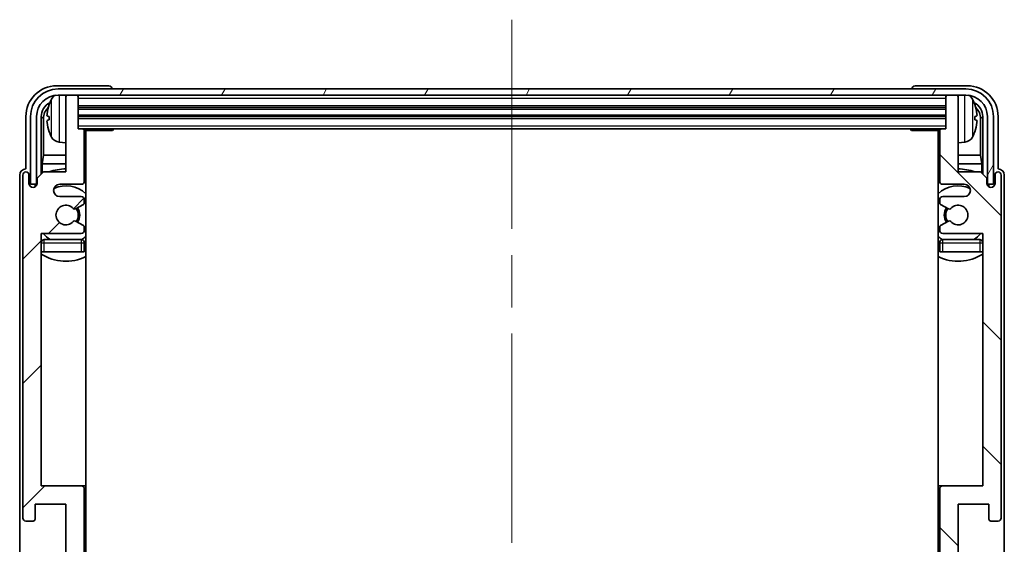
# Model space of a CAD drawing. Units: millimetres. Extents: x 87 to 8759, y 48 to 1734.
# Drawn here: x 3870 to 4030, y 1095 to 1180 of the extents above; entities that cross this region are included whole.
import ezdxf

# ---------------------------------------------------------------- set-up
doc = ezdxf.new("R2010")
doc.units = ezdxf.units.MM
doc.header["$LTSCALE"] = 6
doc.linetypes.add('CHAIN', pattern=[0.3543, 0.2362, -0.0295, 0.0591, -0.0295])
for name, color, linetype, lineweight in [('Centerline (ISO)', 131, 'Continuous', 18), ('Hatch (ISO)', 1, 'Continuous', 18), ('Visible (ISO)', 7, 'Continuous', 35), ('Visible Narrow (ISO)', 7, 'Continuous', 25)]:
    doc.layers.add(name, color=color, linetype=linetype, lineweight=lineweight)

msp = doc.modelspace()

# ---------------------------------------------------------------- hatches: boundary and pattern name
at = {"layer": 'Hatch (ISO)'}
h = msp.add_hatch(dxfattribs=at)
h.set_pattern_fill('ANSI31', color=256, scale=114.3, style=0)
h.set_pattern_definition([(45, (2377.75, 12), (-10.10279, 10.10279), [])])
edge = h.paths.add_edge_path()
edge.add_line((3874.12, 1036.5138), (3877.77, 1036.5138))
edge.add_line((3877.77, 1036.5138), (3877.77, 1024.3138))
edge.add_ellipse((3878.07, 1024.3138), major_axis=(-0.3, 0), ratio=1, start_angle=0, end_angle=90)
edge.add_line((3878.07, 1024.0138), (3879.47, 1024.0138))
edge.add_ellipse((3879.47, 1024.3138), major_axis=(0, -0.3), ratio=1, start_angle=0, end_angle=90)
edge.add_line((3879.77, 1024.3138), (3879.77, 1029.5138))
edge.add_line((3879.77, 1029.5138), (3880.47, 1029.5138))
edge.add_ellipse((3880.47, 1029.8138), major_axis=(0, -0.3), ratio=1, start_angle=0, end_angle=90)
edge.add_line((3880.77, 1029.8138), (3880.77, 1038.0138))
edge.add_ellipse((3880.27, 1038.0138), major_axis=(0.5, 0), ratio=1, start_angle=0, end_angle=90)
edge.add_line((3880.27, 1038.5138), (3876.77, 1038.5138))
edge.add_ellipse((3876.77, 1039.5138), major_axis=(0, -1), ratio=1, start_angle=180, end_angle=360, ccw=False)
edge.add_line((3876.77, 1040.5138), (3880.27, 1040.5138))
edge.add_ellipse((3880.27, 1041.0138), major_axis=(0, -0.5), ratio=1, start_angle=0, end_angle=90)
edge.add_line((3880.77, 1041.0138), (3880.77, 1041.524))
edge.add_ellipse((3880.47, 1041.524), major_axis=(0.3, 0), ratio=1, start_angle=0, end_angle=60)
edge.add_line((3880.62, 1041.7838), (3879.3468, 1042.5189))
edge.add_ellipse((3879.1968, 1042.2591), major_axis=(0.15, 0.2598), ratio=1, start_angle=0, end_angle=78.671012)
edge.add_ellipse((3877.77, 1043.5138), major_axis=(1.2015, -1.0566), ratio=1, start_angle=82.662386, end_angle=360, ccw=False)
edge.add_ellipse((3879.1967, 1044.7687), major_axis=(-0.2253, -0.1981), ratio=1, start_angle=0, end_angle=77.981127)
edge.add_line((3879.3436, 1044.5071), (3880.6169, 1045.2221))
edge.add_ellipse((3880.47, 1045.4837), major_axis=(0.1469, -0.2616), ratio=1, start_angle=0, end_angle=60.685474)
edge.add_line((3880.77, 1045.4837), (3880.77, 1046.0138))
edge.add_ellipse((3880.27, 1046.0138), major_axis=(0.5, 0), ratio=1, start_angle=0, end_angle=90)
edge.add_line((3880.27, 1046.5138), (3873.77, 1046.5138))
edge.add_line((3873.77, 1046.5138), (3873.77, 1087.5138))
edge.add_line((3873.77, 1087.5138), (3880.27, 1087.5138))
edge.add_ellipse((3880.27, 1088.0138), major_axis=(0, -0.5), ratio=1, start_angle=0, end_angle=90)
edge.add_line((3880.77, 1088.0138), (3880.77, 1104.0138))
edge.add_ellipse((3880.27, 1104.0138), major_axis=(0.5, 0), ratio=1, start_angle=0, end_angle=90)
edge.add_line((3880.27, 1104.5138), (3873.77, 1104.5138))
edge.add_line((3873.77, 1104.5138), (3873.77, 1145.5138))
edge.add_line((3873.77, 1145.5138), (3880.27, 1145.5138))
edge.add_ellipse((3880.27, 1146.0138), major_axis=(0, -0.5), ratio=1, start_angle=0, end_angle=90)
edge.add_line((3880.77, 1146.0138), (3880.77, 1146.544))
edge.add_ellipse((3880.47, 1146.544), major_axis=(0.3, 0), ratio=1, start_angle=0, end_angle=60.685474)
edge.add_line((3880.6169, 1146.8056), (3879.3436, 1147.5206))
edge.add_ellipse((3879.1967, 1147.259), major_axis=(0.1469, 0.2616), ratio=1, start_angle=0, end_angle=77.981127)
edge.add_ellipse((3877.77, 1148.5138), major_axis=(1.2014, -1.0567), ratio=1, start_angle=82.662386, end_angle=360, ccw=False)
edge.add_ellipse((3879.1968, 1149.7686), major_axis=(-0.2253, -0.1981), ratio=1, start_angle=0, end_angle=78.671012)
edge.add_line((3879.3468, 1149.5088), (3880.62, 1150.2439))
edge.add_ellipse((3880.47, 1150.5037), major_axis=(0.15, -0.2598), ratio=1, start_angle=0, end_angle=60)
edge.add_line((3880.77, 1150.5037), (3880.77, 1151.0138))
edge.add_ellipse((3880.27, 1151.0138), major_axis=(0.5, 0), ratio=1, start_angle=0, end_angle=90)
edge.add_line((3880.27, 1151.5138), (3876.77, 1151.5138))
edge.add_ellipse((3876.77, 1152.5138), major_axis=(0, -1), ratio=1, start_angle=180, end_angle=360, ccw=False)
edge.add_line((3876.77, 1153.5138), (3880.27, 1153.5138))
edge.add_ellipse((3880.27, 1154.0138), major_axis=(0, -0.5), ratio=1, start_angle=0, end_angle=90)
edge.add_line((3880.77, 1154.0138), (3880.77, 1162.2138))
edge.add_ellipse((3880.47, 1162.2138), major_axis=(0.3, 0), ratio=1, start_angle=0, end_angle=90)
edge.add_line((3880.47, 1162.5138), (3879.77, 1162.5138))
edge.add_line((3879.77, 1162.5138), (3879.77, 1167.7138))
edge.add_ellipse((3879.47, 1167.7138), major_axis=(0.3, 0), ratio=1, start_angle=0, end_angle=90)
edge.add_line((3879.47, 1168.0138), (3878.07, 1168.0138))
edge.add_ellipse((3878.07, 1167.7138), major_axis=(0, 0.3), ratio=1, start_angle=0, end_angle=90)
edge.add_line((3877.77, 1167.7138), (3877.77, 1155.5138))
edge.add_line((3877.77, 1155.5138), (3874.12, 1155.5138))
edge.add_line((3874.12, 1155.5138), (3873.12, 1154.5138))
edge.add_line((3873.12, 1154.5138), (3873.12, 1153.6138))
edge.add_ellipse((3872.445, 1153.6935), major_axis=(0.675, -0.0797), ratio=1, start_angle=193.465843, end_angle=360, ccw=False)
edge.add_line((3871.77, 1153.6138), (3871.77, 1155.0138))
edge.add_ellipse((3871.27, 1155.0138), major_axis=(0.5, 0), ratio=1, start_angle=0, end_angle=180)
edge.add_line((3870.77, 1155.0138), (3870.77, 1099.2638))
edge.add_ellipse((3871.27, 1099.2638), major_axis=(-0.5, 0), ratio=1, start_angle=0, end_angle=90)
edge.add_line((3871.27, 1098.7638), (3872.47, 1098.7638))
edge.add_ellipse((3872.47, 1099.0638), major_axis=(0, -0.3), ratio=1, start_angle=0, end_angle=90)
edge.add_line((3872.77, 1099.0638), (3872.77, 1101.5138))
edge.add_line((3872.77, 1101.5138), (3877.77, 1101.5138))
edge.add_line((3877.77, 1101.5138), (3877.77, 1090.5138))
edge.add_line((3877.77, 1090.5138), (3872.77, 1090.5138))
edge.add_line((3872.77, 1090.5138), (3872.77, 1092.9638))
edge.add_ellipse((3872.47, 1092.9638), major_axis=(0.3, 0), ratio=1, start_angle=0, end_angle=90)
edge.add_line((3872.47, 1093.2638), (3871.27, 1093.2638))
edge.add_ellipse((3871.27, 1092.7638), major_axis=(0, 0.5), ratio=1, start_angle=0, end_angle=90)
edge.add_line((3870.77, 1092.7638), (3870.77, 1037.0138))
edge.add_ellipse((3871.27, 1037.0138), major_axis=(-0.5, 0), ratio=1, start_angle=0, end_angle=180)
edge.add_line((3871.77, 1037.0138), (3871.77, 1038.4138))
edge.add_ellipse((3872.445, 1038.3342), major_axis=(-0.675, 0.0797), ratio=1, start_angle=193.465843, end_angle=360, ccw=False)
edge.add_line((3873.12, 1038.4138), (3873.12, 1037.5138))
edge.add_line((3873.12, 1037.5138), (3874.12, 1036.5138))
h = msp.add_hatch(dxfattribs=at)
h.set_pattern_fill('ANSI31', color=256, scale=114.3, angle=14.999978, style=0)
h.set_pattern_definition([(60, (2377.75, 12), (-12.37334, 7.14375), [])])
edge = h.paths.add_edge_path()
edge.add_line((3872.02, 1164.5138), (3872.02, 1153.5138))
edge.add_line((3872.02, 1153.5138), (3873.02, 1153.5138))
edge.add_line((3873.02, 1153.5138), (3873.02, 1164.5138))
edge.add_ellipse((3876.52, 1164.5138), major_axis=(-3.5, 0), ratio=1, start_angle=270, end_angle=360, ccw=False)
edge.add_line((3876.52, 1168.0138), (3878.07, 1168.0138))
edge.add_line((3878.07, 1168.0138), (3879.47, 1168.0138))
edge.add_line((3879.47, 1168.0138), (4021.07, 1168.0138))
edge.add_line((4021.07, 1168.0138), (4022.47, 1168.0138))
edge.add_line((4022.47, 1168.0138), (4024.02, 1168.0138))
edge.add_ellipse((4024.02, 1164.5138), major_axis=(0, 3.5), ratio=1, start_angle=270, end_angle=360, ccw=False)
edge.add_line((4027.52, 1164.5138), (4027.52, 1153.5138))
edge.add_line((4027.52, 1153.5138), (4028.52, 1153.5138))
edge.add_line((4028.52, 1153.5138), (4028.52, 1164.5138))
edge.add_ellipse((4024.02, 1164.5138), major_axis=(4.5, 0), ratio=1, start_angle=0, end_angle=90)
edge.add_line((4024.02, 1169.0138), (3876.52, 1169.0138))
edge.add_ellipse((3876.52, 1164.5138), major_axis=(0, 4.5), ratio=1, start_angle=0, end_angle=90)
h = msp.add_hatch(dxfattribs=at)
h.set_pattern_fill('ANSI31', color=256, scale=114.3, angle=90.00021, style=0)
h.set_pattern_definition([(135.0002, (2377.75, 12), (-10.10275, -10.10283), [])])
edge = h.paths.add_edge_path()
edge.add_line((4026.42, 1155.5138), (4022.77, 1155.5138))
edge.add_line((4022.77, 1155.5138), (4022.77, 1167.7138))
edge.add_ellipse((4022.47, 1167.7138), major_axis=(0.3, 0), ratio=1, start_angle=0, end_angle=90)
edge.add_line((4022.47, 1168.0138), (4021.07, 1168.0138))
edge.add_ellipse((4021.07, 1167.7138), major_axis=(0, 0.3), ratio=1, start_angle=0, end_angle=90)
edge.add_line((4020.77, 1167.7138), (4020.77, 1162.5138))
edge.add_line((4020.77, 1162.5138), (4020.07, 1162.5138))
edge.add_ellipse((4020.07, 1162.2138), major_axis=(0, 0.3), ratio=1, start_angle=0, end_angle=90)
edge.add_line((4019.77, 1162.2138), (4019.77, 1154.0138))
edge.add_ellipse((4020.27, 1154.0138), major_axis=(-0.5, 0), ratio=1, start_angle=0, end_angle=90)
edge.add_line((4020.27, 1153.5138), (4023.77, 1153.5138))
edge.add_ellipse((4023.77, 1152.5138), major_axis=(0, 1), ratio=1, start_angle=180, end_angle=360, ccw=False)
edge.add_line((4023.77, 1151.5138), (4020.27, 1151.5138))
edge.add_ellipse((4020.27, 1151.0138), major_axis=(0, 0.5), ratio=1, start_angle=0, end_angle=90)
edge.add_line((4019.77, 1151.0138), (4019.77, 1150.5037))
edge.add_ellipse((4020.07, 1150.5037), major_axis=(-0.3, 0), ratio=1, start_angle=0, end_angle=60)
edge.add_line((4019.92, 1150.2439), (4021.1933, 1149.5088))
edge.add_ellipse((4021.3433, 1149.7686), major_axis=(-0.15, -0.2598), ratio=1, start_angle=0, end_angle=78.671012)
edge.add_ellipse((4022.77, 1148.5138), major_axis=(-1.2015, 1.0566), ratio=1, start_angle=82.662386, end_angle=360, ccw=False)
edge.add_ellipse((4021.3434, 1147.259), major_axis=(0.2253, 0.1981), ratio=1, start_angle=0, end_angle=77.981127)
edge.add_line((4021.1965, 1147.5206), (4019.9231, 1146.8056))
edge.add_ellipse((4020.07, 1146.544), major_axis=(-0.1469, 0.2616), ratio=1, start_angle=0, end_angle=60.685474)
edge.add_line((4019.77, 1146.544), (4019.77, 1146.0138))
edge.add_ellipse((4020.27, 1146.0138), major_axis=(-0.5, 0), ratio=1, start_angle=0, end_angle=90)
edge.add_line((4020.27, 1145.5138), (4026.77, 1145.5138))
edge.add_line((4026.77, 1145.5138), (4026.77, 1104.5138))
edge.add_line((4026.77, 1104.5138), (4020.27, 1104.5138))
edge.add_ellipse((4020.27, 1104.0138), major_axis=(0, 0.5), ratio=1, start_angle=0, end_angle=90)
edge.add_line((4019.77, 1104.0138), (4019.77, 1088.0138))
edge.add_ellipse((4020.27, 1088.0138), major_axis=(-0.5, 0), ratio=1, start_angle=0, end_angle=90)
edge.add_line((4020.27, 1087.5138), (4026.77, 1087.5138))
edge.add_line((4026.77, 1087.5138), (4026.77, 1046.5138))
edge.add_line((4026.77, 1046.5138), (4020.27, 1046.5138))
edge.add_ellipse((4020.27, 1046.0138), major_axis=(0, 0.5), ratio=1, start_angle=0, end_angle=90)
edge.add_line((4019.77, 1046.0138), (4019.77, 1045.4837))
edge.add_ellipse((4020.07, 1045.4837), major_axis=(-0.3, 0), ratio=1, start_angle=0, end_angle=60.685474)
edge.add_line((4019.9231, 1045.2221), (4021.1965, 1044.5071))
edge.add_ellipse((4021.3434, 1044.7687), major_axis=(-0.1469, -0.2616), ratio=1, start_angle=0, end_angle=77.981127)
edge.add_ellipse((4022.77, 1043.5138), major_axis=(-1.2014, 1.0567), ratio=1, start_angle=82.662386, end_angle=360, ccw=False)
edge.add_ellipse((4021.3433, 1042.2591), major_axis=(0.2253, 0.1981), ratio=1, start_angle=0, end_angle=78.671012)
edge.add_line((4021.1933, 1042.5189), (4019.92, 1041.7838))
edge.add_ellipse((4020.07, 1041.524), major_axis=(-0.15, 0.2598), ratio=1, start_angle=0, end_angle=60)
edge.add_line((4019.77, 1041.524), (4019.77, 1041.0138))
edge.add_ellipse((4020.27, 1041.0138), major_axis=(-0.5, 0), ratio=1, start_angle=0, end_angle=90)
edge.add_line((4020.27, 1040.5138), (4023.77, 1040.5138))
edge.add_ellipse((4023.77, 1039.5138), major_axis=(0, 1), ratio=1, start_angle=180, end_angle=360, ccw=False)
edge.add_line((4023.77, 1038.5138), (4020.27, 1038.5138))
edge.add_ellipse((4020.27, 1038.0138), major_axis=(0, 0.5), ratio=1, start_angle=0, end_angle=90)
edge.add_line((4019.77, 1038.0138), (4019.77, 1029.8138))
edge.add_ellipse((4020.07, 1029.8138), major_axis=(-0.3, 0), ratio=1, start_angle=0, end_angle=90)
edge.add_line((4020.07, 1029.5138), (4020.77, 1029.5138))
edge.add_line((4020.77, 1029.5138), (4020.77, 1024.3138))
edge.add_ellipse((4021.07, 1024.3138), major_axis=(-0.3, 0), ratio=1, start_angle=0, end_angle=90)
edge.add_line((4021.07, 1024.0138), (4022.47, 1024.0138))
edge.add_ellipse((4022.47, 1024.3138), major_axis=(0, -0.3), ratio=1, start_angle=0, end_angle=90)
edge.add_line((4022.77, 1024.3138), (4022.77, 1036.5138))
edge.add_line((4022.77, 1036.5138), (4026.42, 1036.5138))
edge.add_line((4026.42, 1036.5138), (4027.42, 1037.5138))
edge.add_line((4027.42, 1037.5138), (4027.42, 1038.4138))
edge.add_ellipse((4028.095, 1038.3342), major_axis=(-0.675, 0.0797), ratio=1, start_angle=193.465843, end_angle=360, ccw=False)
edge.add_line((4028.77, 1038.4138), (4028.77, 1037.0138))
edge.add_ellipse((4029.27, 1037.0138), major_axis=(-0.5, 0), ratio=1, start_angle=0, end_angle=180)
edge.add_line((4029.77, 1037.0138), (4029.77, 1092.7638))
edge.add_ellipse((4029.27, 1092.7638), major_axis=(0.5, 0), ratio=1, start_angle=0, end_angle=90)
edge.add_line((4029.27, 1093.2638), (4028.07, 1093.2638))
edge.add_ellipse((4028.07, 1092.9638), major_axis=(0, 0.3), ratio=1, start_angle=0, end_angle=90)
edge.add_line((4027.77, 1092.9638), (4027.77, 1090.5138))
edge.add_line((4027.77, 1090.5138), (4022.77, 1090.5138))
edge.add_line((4022.77, 1090.5138), (4022.77, 1101.5138))
edge.add_line((4022.77, 1101.5138), (4027.77, 1101.5138))
edge.add_line((4027.77, 1101.5138), (4027.77, 1099.0638))
edge.add_ellipse((4028.07, 1099.0638), major_axis=(-0.3, 0), ratio=1, start_angle=0, end_angle=90)
edge.add_line((4028.07, 1098.7638), (4029.27, 1098.7638))
edge.add_ellipse((4029.27, 1099.2638), major_axis=(0, -0.5), ratio=1, start_angle=0, end_angle=90)
edge.add_line((4029.77, 1099.2638), (4029.77, 1155.0138))
edge.add_ellipse((4029.27, 1155.0138), major_axis=(0.5, 0), ratio=1, start_angle=0, end_angle=180)
edge.add_line((4028.77, 1155.0138), (4028.77, 1153.6138))
edge.add_ellipse((4028.095, 1153.6935), major_axis=(0.675, -0.0797), ratio=1, start_angle=193.465843, end_angle=360, ccw=False)
edge.add_line((4027.42, 1153.6138), (4027.42, 1154.5138))
edge.add_line((4027.42, 1154.5138), (4026.42, 1155.5138))

# ---------------------------------------------------------------- linework, layer by layer
at = {"layer": 'Centerline (ISO)', "linetype": 'CHAIN', "ltscale": 23.990969}
msp.add_line((3950.27, 1180.2638), (3950.27, 1011.7638), dxfattribs=at)
at = {"layer": 'Visible (ISO)'}
for p, q in [((3884.7703, 1169.5138), (3876.267, 1169.5138)), ((4024.02, 1169.0138), (3876.52, 1169.0138)), ((3876.52, 1168.0138), (4024.02, 1168.0138)), ((3877.77, 1167.7138), (3877.77, 1168.0138)), ((3879.47, 1168.0138), (3878.07, 1168.0138)), ((3879.77, 1167.7138), (3879.77, 1168.0138)), ((3885.27, 1169.0138), (3885.27, 1169.0141)), ((4015.27, 1169.0141), (4015.27, 1169.0138)), ((4024.2731, 1169.5138), (4015.7697, 1169.5138)), ((4020.77, 1168.0138), (4020.77, 1167.7138)), ((4022.47, 1168.0138), (4021.07, 1168.0138)), ((4022.77, 1168.0138), (4022.77, 1167.7138)), ((3877.77, 1167.7138), (3877.77, 1155.5138)), ((3879.77, 1162.5138), (3879.77, 1167.7138)), ((4020.77, 1167.7138), (4020.77, 1162.5138)), ((4022.77, 1155.5138), (4022.77, 1167.7138)), ((3879.77, 1166.0138), (4020.77, 1166.0138)), ((3871.27, 1164.5169), (3871.27, 1156.0138)), ((3872.02, 1164.5138), (3872.02, 1153.5138)), ((3873.02, 1153.5138), (3873.02, 1164.5138)), ((3873.7715, 1155.1654), (3873.7715, 1164.5138)), ((3874.1208, 1164.1646), (3874.1208, 1158.2351)), ((3875.056, 1164.5462), (3875.056, 1163.9815)), ((3879.77, 1164.5138), (4020.77, 1164.5138)), ((4025.484, 1163.9815), (4025.484, 1164.5462)), ((4026.4193, 1158.2351), (4026.4193, 1164.1646)), ((4026.7685, 1164.5138), (4026.7685, 1155.1654)), ((4027.52, 1164.5138), (4027.52, 1153.5138)), ((4028.52, 1153.5138), (4028.52, 1164.5138)), ((4029.27, 1156.0138), (4029.27, 1164.5169)), ((3880.47, 1162.5138), (3879.77, 1162.5138)), ((3880.47, 1162.5138), (4020.07, 1162.5138)), ((3880.7658, 1162.2638), (3885.3405, 1162.2638)), ((3880.77, 1154.0138), (3880.77, 1162.2138)), ((3881.02, 1029.7638), (3881.02, 1162.2638)), ((3885.3405, 1162.2638), (3885.3405, 1162.5138)), ((3885.5906, 1162.5138), (3885.3405, 1162.2638)), ((4014.9495, 1162.5138), (4015.1995, 1162.2638)), ((4015.1995, 1162.5138), (4015.1995, 1162.2638)), ((4019.7742, 1162.2638), (4015.1995, 1162.2638)), ((4019.52, 1162.2638), (4019.52, 1029.7638)), ((4019.77, 1162.2138), (4019.77, 1154.0138)), ((4020.77, 1162.5138), (4020.07, 1162.5138)), ((3876.7111, 1160.3565), (3877.77, 1160.2638)), ((4023.829, 1160.3565), (4022.77, 1160.2638)), ((3873.9287, 1156.826), (3874.1208, 1158.2351)), ((3873.9287, 1156.826), (3873.9287, 1155.3225)), ((3877.77, 1156.826), (3873.9287, 1156.826)), ((3877.77, 1158.2351), (3874.1208, 1158.2351)), ((3881.02, 1158.2351), (3880.77, 1158.2351)), ((3881.02, 1156.826), (3880.77, 1156.826)), ((4019.77, 1158.2351), (4019.52, 1158.2351)), ((4019.77, 1156.826), (4019.52, 1156.826)), ((4026.4193, 1158.2351), (4022.77, 1158.2351)), ((4026.6114, 1156.826), (4022.77, 1156.826)), ((4026.6114, 1156.826), (4026.4193, 1158.2351)), ((4026.6114, 1155.3225), (4026.6114, 1156.826)), ((3871.27, 1156.0138), (3871.2694, 1156.0138)), ((3874.12, 1155.5138), (3873.12, 1154.5138)), ((3877.77, 1155.5138), (3874.12, 1155.5138)), ((4026.42, 1155.5138), (4022.77, 1155.5138)), ((4027.42, 1154.5138), (4026.42, 1155.5138)), ((4029.2706, 1156.0138), (4029.27, 1156.0138)), ((3870.27, 1155.0145), (3870.27, 1037.0132)), ((3870.77, 1155.0138), (3870.77, 1099.2638)), ((3871.77, 1153.6138), (3871.77, 1155.0138)), ((3873.12, 1154.5138), (3873.12, 1153.6138)), ((4027.42, 1153.6138), (4027.42, 1154.5138)), ((4028.77, 1155.0138), (4028.77, 1153.6138)), ((4029.77, 1099.2638), (4029.77, 1155.0138)), ((4030.27, 1037.0132), (4030.27, 1155.0145)), ((3872.02, 1153.5138), (3873.02, 1153.5138)), ((3872.7715, 1153.0974), (3872.7715, 1153.3124)), ((3872.8414, 1153.1414), (3872.8414, 1153.2426)), ((3872.9714, 1153.5123), (3873.1001, 1153.5123)), ((3873.0413, 1153.4425), (3873.0766, 1153.4425)), ((3876.77, 1153.5138), (3880.27, 1153.5138)), ((4020.27, 1153.5138), (4023.77, 1153.5138)), ((4027.4399, 1153.5123), (4027.5686, 1153.5123)), ((4027.4634, 1153.4425), (4027.4988, 1153.4425)), ((4027.52, 1153.5138), (4028.52, 1153.5138)), ((4027.6987, 1153.2426), (4027.6987, 1153.1414)), ((4027.7685, 1153.3124), (4027.7685, 1153.0974)), ((3880.27, 1151.5138), (3876.77, 1151.5138)), ((3880.77, 1150.5037), (3880.77, 1151.0138)), ((4019.77, 1151.0138), (4019.77, 1150.5037)), ((4023.77, 1151.5138), (4020.27, 1151.5138)), ((3879.3468, 1149.5088), (3880.62, 1150.2439)), ((4019.92, 1150.2439), (4021.1933, 1149.5088)), ((3880.6169, 1146.8056), (3879.3436, 1147.5206)), ((4021.1965, 1147.5206), (4019.9231, 1146.8056)), ((3880.77, 1146.0138), (3880.77, 1146.544)), ((4019.77, 1146.544), (4019.77, 1146.0138)), ((3873.77, 1104.5138), (3873.77, 1145.5138)), ((3873.77, 1145.5138), (3880.27, 1145.5138)), ((3880.27, 1144.5138), (3874.27, 1144.5138)), ((3880.77, 1142.5138), (3880.77, 1144.0138)), ((4019.77, 1144.0138), (4019.77, 1142.5138)), ((4020.27, 1145.5138), (4026.77, 1145.5138)), ((4026.27, 1144.5138), (4020.27, 1144.5138)), ((4026.77, 1145.5138), (4026.77, 1104.5138)), ((3874.27, 1142.5138), (3873.77, 1142.5138)), ((3880.27, 1142.5138), (3874.27, 1142.5138)), ((3880.77, 1142.5138), (3880.27, 1142.5138)), ((4020.27, 1142.5138), (4019.77, 1142.5138)), ((4026.27, 1142.5138), (4020.27, 1142.5138)), ((4026.77, 1142.5138), (4026.27, 1142.5138)), ((3880.27, 1104.5138), (3873.77, 1104.5138)), ((3881.02, 1104.5138), (3880.27, 1104.5138)), ((3880.77, 1088.0138), (3880.77, 1104.0138)), ((4020.27, 1104.5138), (4019.52, 1104.5138)), ((4019.77, 1104.0138), (4019.77, 1088.0138)), ((4026.77, 1104.5138), (4020.27, 1104.5138)), ((3872.77, 1099.0638), (3872.77, 1101.5138)), ((3872.77, 1101.5138), (3877.77, 1101.5138)), ((3877.77, 1101.5138), (3877.77, 1090.5138)), ((4022.77, 1090.5138), (4022.77, 1101.5138)), ((4022.77, 1101.5138), (4027.77, 1101.5138)), ((4027.77, 1101.5138), (4027.77, 1099.0638)), ((3871.27, 1098.7638), (3872.47, 1098.7638)), ((4028.07, 1098.7638), (4029.27, 1098.7638))]:
    msp.add_line(p, q, dxfattribs=at)
for centre, radius, start, end in [((3876.52, 1164.5138), 4.5, 90, 180), ((3876.52, 1164.5138), 3.5, 90, 180), ((3878.07, 1167.7138), 0.3, 90, 180), ((3879.47, 1167.7138), 0.3, 0, 90), ((4021.07, 1167.7138), 0.3, 90, 180), ((4022.47, 1167.7138), 0.3, 0, 90), ((4024.02, 1164.5138), 4.5, 0, 90), ((4024.02, 1164.5138), 3.5, 0, 90), ((3875.1806, 1166.4485), 0.1246, 159.960393, 178.185174), ((3881.17, 1164.2638), 6.5, 151.827266, 159.960393), ((3876.8505, 1166.5773), 1.6, 118.15067, 151.827266), ((4023.6895, 1166.5773), 1.6, 28.172734, 61.84933), ((4019.37, 1164.2638), 6.5, 20.039607, 28.172734), ((4025.3594, 1166.4485), 0.1246, 1.814826, 20.039607), ((3875.1806, 1162.0792), 0.1246, 181.814826, 200.039607), ((3881.17, 1164.2638), 6.5, 200.039607, 208.172734), ((3880.47, 1162.2138), 0.3, 0, 90), ((3881.27, 1162.0138), 0.5, 150, 240), ((4019.27, 1162.0138), 0.5, 300, 30), ((4020.07, 1162.2138), 0.3, 90, 180), ((4019.37, 1164.2638), 6.5, 331.827266, 339.960393), ((4025.3594, 1162.0792), 0.1246, 339.960393, 358.185174), ((3876.8505, 1161.9504), 1.6, 208.172734, 265), ((3881.27, 1160.0138), 0.5, 120, 240), ((4019.27, 1160.0138), 0.5, 300, 60), ((4023.6895, 1161.9504), 1.6, 275, 331.827266), ((3871.27, 1155.0138), 0.5, 0, 180), ((3877.77, 1148.5138), 7.5, 90, 111.03947), ((3877.77, 1148.5138), 7.5, 64.320711, 66.421822), ((4022.77, 1148.5138), 7.5, 113.578178, 115.679289), ((4022.77, 1148.5138), 7.5, 68.96053, 90), ((4029.27, 1155.0138), 0.5, 0, 180), ((3872.445, 1153.6935), 0.6797, 186.732921, 353.267079), ((3880.27, 1154.0138), 0.5, 270, 0), ((4020.27, 1154.0138), 0.5, 180, 270), ((4028.095, 1153.6935), 0.6797, 186.732921, 353.267079), ((3876.77, 1152.5138), 1, 90, 270), ((3877.77, 1148.5138), 4.75, 46.826449, 114.136249), ((4022.77, 1148.5138), 4.75, 65.863751, 133.173551), ((4023.77, 1152.5138), 1, 270, 90), ((3880.27, 1151.0138), 0.5, 0, 90), ((3880.47, 1150.5037), 0.3, 300, 0), ((4020.27, 1151.0138), 0.5, 90, 180), ((4020.07, 1150.5037), 0.3, 180, 240), ((3877.77, 1148.5138), 1.6, 41.328988, 318.666601), ((3879.1968, 1149.7686), 0.3, 221.328988, 300), ((3877.77, 1148.5138), 2, 327.944419, 32.098648), ((3877.77, 1148.5138), 2.25, 328.249176, 31.865377), ((4022.77, 1148.5138), 2.25, 148.134623, 211.750824), ((4022.77, 1148.5138), 2, 147.901352, 212.055581), ((4021.3433, 1149.7686), 0.3, 240, 318.671012), ((4022.77, 1148.5138), 1.6, 221.333399, 138.671012), ((3879.1967, 1147.259), 0.3, 60.685474, 138.666601), ((4021.3434, 1147.259), 0.3, 41.333399, 119.314526), ((3880.27, 1146.0138), 0.5, 270, 0), ((3880.47, 1146.544), 0.3, 0, 60.685474), ((4020.07, 1146.544), 0.3, 119.314526, 180), ((4020.27, 1146.0138), 0.5, 180, 270), ((3874.27, 1144.0138), 0.5, 90, 180), ((3877.77, 1148.5138), 4.75, 219.166711, 237.363102), ((3880.27, 1144.0138), 0.5, 0, 90), ((3877.77, 1148.5138), 4.75, 302.564701, 313.173551), ((4022.77, 1148.5138), 4.75, 226.826449, 237.435299), ((4020.27, 1144.0138), 0.5, 90, 180), ((4022.77, 1148.5138), 4.75, 302.636898, 320.833289), ((4026.27, 1144.0138), 0.5, 0, 90), ((3877.77, 1148.5138), 7.5, 237.769047, 295.679289), ((4022.77, 1148.5138), 7.5, 244.320711, 302.230953), ((3880.27, 1104.0138), 0.5, 0, 90), ((4020.27, 1104.0138), 0.5, 90, 180), ((3871.27, 1099.2638), 0.5, 180, 270), ((4029.27, 1099.2638), 0.5, 270, 0), ((3872.47, 1099.0638), 0.3, 270, 0), ((4028.07, 1099.0638), 0.3, 180, 270)]:
    msp.add_arc(centre, radius, start, end, dxfattribs=at)
for centre, major_axis, ratio, start_param, end_param in [((3876.2731, 1164.5108), (-3.5398, 3.5398), 0.99878277, 5.49839613, 7.06797448), ((3884.7697, 1169.0135), (0.354, 0.354), 0.99878277, 5.49839613, 7.06797448), ((4015.7703, 1169.0135), (-0.354, 0.354), 0.99878277, 5.49839613, 7.06797448), ((4024.267, 1164.5108), (3.5398, 3.5398), 0.99878277, 5.49839613, 7.06797448), ((3876.2731, 1164.5108), (-1.7699, 1.7699), 0.99878277, 5.955351, 7.06797448), ((3881.1578, 1164.2567), (-3.2829, 5.6083), 0.99488747, 0.69485901, 0.93384331), ((4024.267, 1164.5108), (1.7699, 1.7699), 0.99878277, 5.49839613, 6.61101961), ((4019.3823, 1164.2567), (-3.2829, -5.6083), 0.99488747, 2.20774935, 2.44673364), ((3876.6223, 1164.1616), (-1.7699, 1.7699), 0.99878277, 6.25050164, 7.06797448), ((4023.9178, 1164.1616), (1.7699, 1.7699), 0.99878277, 5.49839613, 6.31586897), ((3881.1578, 1164.1242), (-6.4737, 0.5671), 0.05101764, 0.10959827, 0.34858257), ((3881.1578, 1164.4035), (-6.4737, -0.5671), 0.05101764, 5.93460274, 6.17358703), ((3881.1578, 1164.271), (3.2829, 5.6083), 0.99488747, 2.20774935, 2.44673364), ((4019.3823, 1164.1242), (6.4737, 0.5671), 0.05101764, 5.93460274, 6.17358703), ((4019.3823, 1164.4035), (6.4737, -0.5671), 0.05101764, 0.10959827, 0.34858257), ((4019.3823, 1164.271), (3.2829, -5.6083), 0.99488747, 0.69485901, 0.93384331), ((3871.2706, 1155.0132), (-0.708, 0.708), 0.99878277, 5.49839613, 7.06797448), ((4029.2694, 1155.0132), (0.708, 0.708), 0.99878277, 5.49839613, 7.06797448), ((3872.9717, 1153.3122), (-0.1416, 0.1416), 0.99878277, 5.49839613, 7.06797448), ((3873.0415, 1153.2424), (-0.1416, 0.1416), 0.99878277, 5.49839613, 7.06797448), ((4027.4985, 1153.2424), (0.1416, 0.1416), 0.99878277, 5.49839613, 7.06797448), ((4027.5684, 1153.3122), (0.1416, 0.1416), 0.99878277, 5.49839613, 7.06797448)]:
    msp.add_ellipse(centre, major_axis=major_axis, ratio=ratio, start_param=start_param, end_param=end_param, dxfattribs=at)
for points, knots in [([(3874.7198, 1164.6518), (3874.7154, 1164.6543), (3874.7117, 1164.6651), (3874.7071, 1164.7034), (3874.7061, 1164.7308), (3874.7068, 1164.7927), (3874.7085, 1164.8313), (3874.7136, 1164.9033), (3874.7165, 1164.9353), (3874.7198, 1164.9666)], [0, 0, 0, 0, 0.0124997785, 0.0124997785, 0.0249995571, 0.0249995571, 0.0375236714, 0.0375236714, 0.0466766062, 0.0466766062, 0.0466766062, 0.0466766062]), ([(4025.8203, 1164.9666), (4025.8246, 1164.9252), (4025.8283, 1164.8814), (4025.833, 1164.8017), (4025.8339, 1164.7658), (4025.8332, 1164.7098), (4025.8316, 1164.6861), (4025.8264, 1164.6601), (4025.8236, 1164.6537), (4025.8203, 1164.6518)], [0, 0, 0, 0, 0.0125039067, 0.0125039067, 0.0250078135, 0.0250078135, 0.0375277995, 0.0375277995, 0.0466766392, 0.0466766392, 0.0466766392, 0.0466766392]), ([(3874.7198, 1163.5611), (3874.7154, 1163.6025), (3874.7117, 1163.6463), (3874.7071, 1163.726), (3874.7061, 1163.7619), (3874.7068, 1163.8179), (3874.7085, 1163.8416), (3874.7136, 1163.8675), (3874.7165, 1163.874), (3874.7198, 1163.8759)], [0, 0, 0, 0, 0.0125039067, 0.0125039067, 0.0250078135, 0.0250078135, 0.0375277995, 0.0375277995, 0.0466766392, 0.0466766392, 0.0466766392, 0.0466766392]), ([(4025.8203, 1163.8759), (4025.8246, 1163.8734), (4025.8283, 1163.8626), (4025.8329, 1163.8243), (4025.8339, 1163.7969), (4025.8332, 1163.735), (4025.8316, 1163.6964), (4025.8264, 1163.6244), (4025.8236, 1163.5924), (4025.8203, 1163.5611)], [0, 0, 0, 0, 0.0124997785, 0.0124997785, 0.0249995571, 0.0249995571, 0.0375236714, 0.0375236714, 0.0466766062, 0.0466766062, 0.0466766062, 0.0466766062])]:
    msp.add_open_spline(points, degree=3, knots=knots, dxfattribs=at)
at = {"layer": 'Visible Narrow (ISO)'}
for p, q in [((3876.7111, 1168.0138), (3876.7111, 1160.3565)), ((4023.829, 1160.3565), (4023.829, 1168.0138)), ((3875.0636, 1166.4912), (3875.0636, 1166.4735)), ((3875.4401, 1161.195), (3875.4401, 1167.3327)), ((3879.77, 1167.5138), (4020.77, 1167.5138)), ((4025.1, 1167.3327), (4025.1, 1161.195)), ((4025.4765, 1166.4735), (4025.4765, 1166.4912)), ((3879.77, 1166.3138), (4020.77, 1166.3138)), ((3879.77, 1165.7138), (4020.77, 1165.7138)), ((3879.77, 1164.8138), (4020.77, 1164.8138)), ((3874.1208, 1164.1646), (3873.7715, 1164.5138)), ((3875.0636, 1164.5444), (3875.0636, 1163.9833)), ((3879.77, 1164.2138), (4020.77, 1164.2138)), ((4025.4765, 1163.9833), (4025.4765, 1164.5444)), ((4026.7685, 1164.5138), (4026.4193, 1164.1646)), ((3875.0636, 1162.0542), (3875.0636, 1162.0365)), ((3879.77, 1163.0138), (4020.77, 1163.0138)), ((4025.4765, 1162.0365), (4025.4765, 1162.0542)), ((3872.7715, 1153.3124), (3872.8414, 1153.2426)), ((3873.0413, 1153.4425), (3872.9714, 1153.5123)), ((4027.5686, 1153.5123), (4027.4988, 1153.4425)), ((4027.6987, 1153.2426), (4027.7685, 1153.3124)), ((3873.77, 1144.0138), (3874.27, 1144.0138)), ((3874.27, 1144.0138), (3874.27, 1144.5138)), ((3874.27, 1142.5138), (3874.27, 1144.0138)), ((3874.27, 1144.0138), (3880.27, 1144.0138)), ((3880.27, 1144.5138), (3880.27, 1144.0138)), ((3880.27, 1144.0138), (3880.77, 1144.0138)), ((3880.27, 1144.0138), (3880.27, 1142.5138)), ((4019.77, 1144.0138), (4020.27, 1144.0138)), ((4020.27, 1144.0138), (4020.27, 1144.5138)), ((4020.27, 1142.5138), (4020.27, 1144.0138)), ((4020.27, 1144.0138), (4026.27, 1144.0138)), ((4026.27, 1144.5138), (4026.27, 1144.0138)), ((4026.27, 1144.0138), (4026.77, 1144.0138)), ((4026.27, 1144.0138), (4026.27, 1142.5138))]:
    msp.add_line(p, q, dxfattribs=at)

doc.saveas('drawing.dxf')
